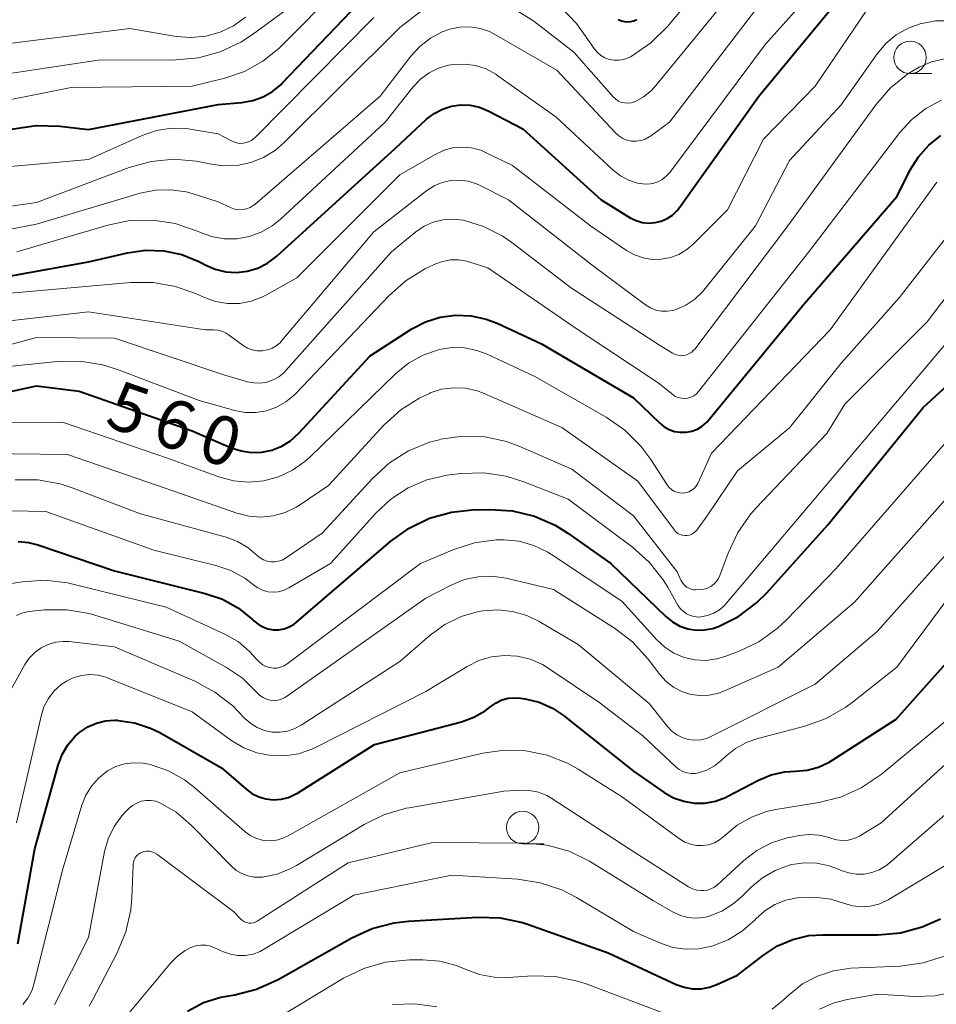
# Model space of a CAD drawing. Units: metres. Extents: x -68000 to -66000, y 19500 to 21000.
# Drawn here: x -67632 to -67562, y 20011 to 20087 of the extents above; entities that cross this region are included whole.
import ezdxf

# ---------------------------------------------------------------- set-up
doc = ezdxf.new("R2010")
doc.units = ezdxf.units.M
for name, color, linetype, lineweight in [('633100_広葉樹林', 7, 'Continuous', 13), ('710100_等高線(計曲線)', 7, 'Continuous', 40), ('710200_等高線(主曲線)', 7, 'Continuous', 13)]:
    doc.layers.add(name, color=color, linetype=linetype, lineweight=lineweight)
doc.styles.add('Style-WORKING', font='MS Gothic.ttf')

msp = doc.modelspace()

# ---------------------------------------------------------------- linework, layer by layer
at = {"layer": '633100_広葉樹林', "linetype": 'Continuous', "lineweight": 13}
for p, q in [((-67563.7, 20082.73), (-67562.033, 20082.73)), ((-67593.55, 20023.4), (-67591.883, 20023.4))]:
    msp.add_line(p, q, dxfattribs=at)
for centre in [(-67563.7, 20083.98), (-67593.55, 20024.65)]:
    msp.add_circle(centre, 1.25, dxfattribs=at)
at = {"layer": '710100_等高線(計曲線)', "linetype": 'Continuous', "lineweight": 40, "flags": 128}
for points, elevation in [([(-67615.17, 20080.5), (-67614.34, 20080.65), (-67613.54, 20080.94), (-67612.81, 20081.36), (-67612.16, 20081.9), (-67612.07, 20081.99), (-67605, 20089.4)], 540), ([(-67613.95, 20067.74), (-67613.21, 20068.12), (-67612.48, 20068.66), (-67603.34, 20077), (-67600.95, 20079.22), (-67600.37, 20079.66), (-67599.72, 20080), (-67599.03, 20080.23), (-67598.31, 20080.33), (-67597.58, 20080.3), (-67596.87, 20080.14), (-67596.15, 20079.85), (-67593.53, 20078.47), (-67587.51, 20073), (-67585.26, 20071.63), (-67584.81, 20071.41), (-67584.34, 20071.27), (-67583.84, 20071.22), (-67583.35, 20071.25), (-67582.87, 20071.37), (-67582.42, 20071.57), (-67582.01, 20071.84), (-67581.65, 20072.19), (-67581.47, 20072.41), (-67575.36, 20081), (-67568.37, 20089.46)], 550), ([(-67586.2, 20086.91), (-67585.93, 20086.8), (-67585.7, 20086.74), (-67585.46, 20086.72), (-67585.22, 20086.74), (-67584.98, 20086.8), (-67584.76, 20086.9)], 540), ([(-67687.3, 20049.5), (-67677.53, 20054.47), (-67671.97, 20056.36), (-67671.33, 20056.51), (-67670.67, 20056.56), (-67670, 20056.48), (-67669.65, 20056.44), (-67669.29, 20056.46), (-67668.94, 20056.55), (-67668.62, 20056.69), (-67668.32, 20056.89), (-67668.24, 20056.95), (-67665.93, 20059), (-67661.58, 20065), (-67651, 20072.99), (-67641, 20076.48), (-67632.76, 20078.48), (-67631.03, 20078.74), (-67629.21, 20078.69), (-67627, 20078.42), (-67617, 20080.35), (-67615.17, 20080.5)], 540), ([(-67564.7, 20073.3), (-67563.69, 20075.31), (-67563.06, 20076.33), (-67562.26, 20077.22), (-67561.32, 20077.96)], 560), ([(-67638.05, 20057.15), (-67631, 20058.67), (-67627.72, 20058.28), (-67619, 20055.2), (-67616, 20053.91), (-67615.24, 20053.66), (-67614.44, 20053.54), (-67613.64, 20053.57), (-67612.86, 20053.73), (-67612.11, 20054.03), (-67611.43, 20054.45), (-67610.79, 20055.02), (-67605.3, 20061), (-67602.09, 20063.06), (-67601.03, 20063.61), (-67599.89, 20063.97), (-67598.71, 20064.13), (-67597.52, 20064.08), (-67596.35, 20063.82), (-67595.5, 20063.5), (-67592.09, 20061.91), (-67585, 20057.76), (-67583, 20055.82), (-67582.65, 20055.53), (-67582.26, 20055.32), (-67581.84, 20055.17), (-67581.4, 20055.1), (-67580.95, 20055.1), (-67580.51, 20055.19), (-67580.09, 20055.35), (-67579.71, 20055.58), (-67579.37, 20055.87), (-67579.23, 20056.03), (-67571.86, 20065), (-67564.7, 20073.3)], 560), ([(-67637.7, 20066.3), (-67627, 20068.22), (-67624, 20068.92), (-67622.6, 20069.12), (-67621.19, 20069.08), (-67619.81, 20068.79), (-67618.5, 20068.26), (-67618.29, 20068.15), (-67618, 20067.99), (-67617.23, 20067.66), (-67616.42, 20067.46), (-67615.59, 20067.41), (-67614.76, 20067.51), (-67613.95, 20067.74)], 550), ([(-67579.53, 20039.87), (-67578.89, 20039.99), (-67578.54, 20040.11), (-67578.47, 20040.14), (-67576.92, 20040.92), (-67575.52, 20041.96), (-67574.73, 20042.74), (-67570.03, 20047.97), (-67562.69, 20057), (-67558.35, 20061)], 570), ([(-67632.41, 20046.69), (-67631.61, 20046.62), (-67630.9, 20046.44), (-67625, 20044.42), (-67618.01, 20042.69), (-67616.68, 20042.24), (-67615.45, 20041.56), (-67614.36, 20040.68), (-67614.26, 20040.58), (-67613.93, 20040.31), (-67613.57, 20040.1), (-67613.17, 20039.96), (-67612.76, 20039.88), (-67612.34, 20039.88), (-67611.92, 20039.96), (-67611.53, 20040.1), (-67611.16, 20040.31), (-67610.98, 20040.46), (-67603.71, 20046.71), (-67602.29, 20047.72), (-67600.72, 20048.48), (-67599.04, 20048.95), (-67597.43, 20049.12), (-67596.07, 20049.15), (-67594.33, 20049.04), (-67592.63, 20048.63), (-67591.03, 20047.94), (-67590.07, 20047.33), (-67586.75, 20045), (-67582.51, 20040.9), (-67582.01, 20040.49), (-67581.44, 20040.17), (-67580.82, 20039.96), (-67580.18, 20039.86), (-67579.53, 20039.87)], 570), ([(-67622.22, 20032.31), (-67621.51, 20031.96), (-67616.75, 20029.25), (-67614.87, 20027.62), (-67614.4, 20027.27), (-67613.88, 20027.02), (-67613.32, 20026.85), (-67612.74, 20026.79), (-67612.16, 20026.83), (-67611.59, 20026.97), (-67611.06, 20027.21), (-67610.89, 20027.31), (-67604.96, 20031.04), (-67598.26, 20032.8), (-67597.31, 20033.15), (-67596.43, 20033.65), (-67596, 20033.98), (-67595.59, 20034.27), (-67595.14, 20034.48), (-67594.66, 20034.61), (-67594.16, 20034.65), (-67593.71, 20034.62), (-67593.35, 20034.56), (-67592.27, 20034.3), (-67591.26, 20033.85), (-67590.39, 20033.27), (-67585, 20029), (-67582.64, 20027.36), (-67581.92, 20026.95), (-67581.14, 20026.67), (-67580.33, 20026.53), (-67579.5, 20026.54), (-67578.69, 20026.68), (-67577.91, 20026.97), (-67577.73, 20027.06), (-67575.38, 20028.3), (-67574.39, 20028.71), (-67573.34, 20028.95), (-67572.52, 20029), (-67571.62, 20029.08), (-67570.75, 20029.31), (-67569.93, 20029.69), (-67569.72, 20029.82), (-67564.77, 20033), (-67559, 20039.48)], 580), ([(-67632.44, 20015.69), (-67631.12, 20023), (-67629.32, 20029.46), (-67629.02, 20030.27), (-67628.58, 20031.02), (-67628.02, 20031.68), (-67627.65, 20032), (-67627.05, 20032.4), (-67626.39, 20032.69), (-67625.69, 20032.86), (-67624.97, 20032.91), (-67624.82, 20032.91), (-67624.7, 20032.9), (-67623.44, 20032.71), (-67622.22, 20032.31)], 580), ([(-67619.38, 20010.51), (-67618.14, 20011.16), (-67616.8, 20011.58), (-67616.33, 20011.67), (-67615.73, 20011.77), (-67614.04, 20012.19), (-67612.38, 20012.95), (-67606.72, 20016.16), (-67605.14, 20016.88), (-67603.45, 20017.32), (-67602.35, 20017.44), (-67597.01, 20017.74), (-67595.27, 20017.69), (-67593.57, 20017.33), (-67593.1, 20017.18), (-67586.97, 20015), (-67581.73, 20012.57), (-67581.11, 20012.35), (-67580.46, 20012.23), (-67579.8, 20012.23), (-67579.15, 20012.35), (-67578.58, 20012.56), (-67577, 20013.27), (-67575, 20014.83)], 590), ([(-67575, 20014.83), (-67573.92, 20015.53), (-67572.74, 20016.03), (-67571.49, 20016.32), (-67570.46, 20016.39), (-67566.18, 20016.39), (-67564.45, 20016.54), (-67562.76, 20016.99), (-67561.36, 20017.62)], 590)]:
    msp.add_lwpolyline(points, dxfattribs=dict(at, elevation=elevation))
at = {"layer": '710200_等高線(主曲線)', "linetype": 'Continuous', "lineweight": 13, "flags": 128}
for points, elevation in [([(-67590.6, 20087.86), (-67589.4, 20086.59), (-67589.01, 20086.06), (-67588.05, 20084.67), (-67587.81, 20084.38), (-67587.53, 20084.14), (-67587.21, 20083.96), (-67586.86, 20083.83), (-67586.5, 20083.76), (-67586.13, 20083.76), (-67585.76, 20083.82), (-67585.42, 20083.94), (-67585.24, 20084.03), (-67585.1, 20084.11), (-67583.67, 20085.11), (-67582.4, 20086.37), (-67575, 20095.22)], 542), ([(-67635.83, 20080.17), (-67628.33, 20081.67), (-67619, 20081.76), (-67616.5, 20082.38), (-67614.98, 20082.9), (-67613.57, 20083.68), (-67612.32, 20084.68), (-67612.18, 20084.83), (-67603, 20094.06)], 538), ([(-67632.51, 20069), (-67625.51, 20071.06), (-67623.8, 20071.41), (-67622.05, 20071.45), (-67620.33, 20071.19), (-67618.68, 20070.63), (-67618.43, 20070.52), (-67617.51, 20070.18), (-67616.55, 20070.01), (-67615.57, 20070.01), (-67614.61, 20070.18), (-67613.69, 20070.51), (-67612.84, 20071), (-67612.22, 20071.49), (-67604.15, 20079), (-67601.98, 20081.72), (-67601.41, 20082.31), (-67600.76, 20082.8), (-67600.03, 20083.16), (-67599.25, 20083.39), (-67598.89, 20083.44), (-67598.04, 20083.47), (-67597.19, 20083.35), (-67596.37, 20083.09), (-67595.62, 20082.68), (-67595.45, 20082.57), (-67591, 20079.4), (-67586.57, 20075.29), (-67586.01, 20074.85), (-67585.38, 20074.52), (-67584.7, 20074.3), (-67584.3, 20074.23), (-67583.91, 20074.22), (-67583.52, 20074.27), (-67583.14, 20074.39), (-67582.8, 20074.57), (-67582.49, 20074.82), (-67582.21, 20075.12), (-67574.83, 20085), (-67568.55, 20092.03)], 548), ([(-67594.24, 20087.75), (-67592.69, 20086.77), (-67589.61, 20084.39), (-67586.54, 20080.93), (-67586.36, 20080.76), (-67586.16, 20080.62), (-67585.93, 20080.52), (-67585.69, 20080.47), (-67585.44, 20080.45), (-67585.19, 20080.48), (-67584.96, 20080.55), (-67584.9, 20080.57), (-67584.23, 20080.95), (-67583.63, 20081.43), (-67583.28, 20081.81), (-67575.76, 20091)], 544), ([(-67637, 20082.16), (-67626.24, 20083.76), (-67620.27, 20083.79), (-67618.53, 20083.95), (-67616.85, 20084.41), (-67615.27, 20085.15), (-67614.37, 20085.74), (-67609, 20089.71)], 536), ([(-67619.47, 20073.62), (-67619, 20073.49), (-67617, 20072.86), (-67616, 20072.4), (-67615.72, 20072.3), (-67615.42, 20072.25), (-67615.13, 20072.26), (-67614.83, 20072.31), (-67614.55, 20072.41), (-67614.3, 20072.56), (-67614.17, 20072.66), (-67604.52, 20081), (-67602.17, 20084.07), (-67601.47, 20084.83), (-67600.65, 20085.46), (-67599.74, 20085.94), (-67599.15, 20086.15), (-67598.38, 20086.31), (-67597.6, 20086.33), (-67596.83, 20086.21), (-67596.09, 20085.97), (-67595.63, 20085.73), (-67590.91, 20083), (-67586.39, 20078.17), (-67586.13, 20077.93), (-67585.83, 20077.74), (-67585.5, 20077.61), (-67585.15, 20077.54), (-67584.8, 20077.53), (-67584.44, 20077.58), (-67584.11, 20077.69), (-67583.79, 20077.85), (-67583.7, 20077.92), (-67582.24, 20079), (-67575, 20088.48)], 546), ([(-67633, 20065.83), (-67623.74, 20066.64), (-67622, 20066.64), (-67620.28, 20066.34), (-67618.74, 20065.79), (-67618.07, 20065.48), (-67617.2, 20065.17), (-67616.29, 20065.02), (-67615.37, 20065.03), (-67614.46, 20065.2), (-67613.6, 20065.53), (-67613.29, 20065.69), (-67610.95, 20067), (-67603, 20074.93), (-67600.3, 20076.5), (-67599.64, 20076.82), (-67598.94, 20077.01), (-67598.22, 20077.07), (-67597.49, 20077.01), (-67596.78, 20076.83), (-67596.36, 20076.64), (-67594.34, 20075.66), (-67588.31, 20071), (-67585.54, 20069.11), (-67584.93, 20068.77), (-67584.26, 20068.54), (-67583.56, 20068.42), (-67582.86, 20068.43), (-67582.17, 20068.56), (-67581.51, 20068.81), (-67580.9, 20069.18), (-67580.4, 20069.6), (-67577.77, 20072.23), (-67575, 20077.67), (-67571, 20081.77), (-67567, 20087.67)], 552), ([(-67618.04, 20075.87), (-67617.68, 20075.78), (-67616.62, 20075.63), (-67615.55, 20075.66), (-67614.5, 20075.88), (-67613.51, 20076.28), (-67612.6, 20076.84), (-67611.94, 20077.4), (-67603, 20086.28), (-67601, 20087.82)], 544), ([(-67674.57, 20065.43), (-67672.78, 20065.71), (-67672.1, 20065.88), (-67671.45, 20066.16), (-67670.86, 20066.56), (-67670.35, 20067.05), (-67670.01, 20067.5), (-67668.43, 20069.91), (-67667.35, 20071.28), (-67666.05, 20072.44), (-67664.69, 20073.29), (-67656.35, 20077.65), (-67645.69, 20081), (-67635, 20084.82), (-67623.8, 20086.2), (-67620.24, 20085.6), (-67619.1, 20085.51), (-67617.96, 20085.62), (-67616.86, 20085.92), (-67615.82, 20086.41), (-67614.89, 20087.08)], 534), ([(-67634.91, 20063.48), (-67627, 20064.38), (-67617.98, 20063), (-67617.36, 20063), (-67617.03, 20062.97), (-67616.71, 20062.88), (-67616.4, 20062.74), (-67616.23, 20062.63), (-67615.08, 20061.79), (-67614.75, 20061.59), (-67614.39, 20061.46), (-67614.01, 20061.38), (-67613.62, 20061.38), (-67613.24, 20061.44), (-67612.88, 20061.56), (-67612.54, 20061.75), (-67612.24, 20061.99), (-67612.09, 20062.16), (-67605, 20070.55), (-67600.94, 20073.72), (-67600.37, 20074.08), (-67599.75, 20074.34), (-67599.09, 20074.49), (-67598.42, 20074.53), (-67597.75, 20074.45), (-67597.11, 20074.25), (-67596.81, 20074.11), (-67594.63, 20073), (-67588.09, 20067.91), (-67584.09, 20064.92), (-67583.71, 20064.69), (-67583.29, 20064.52), (-67582.85, 20064.43), (-67582.41, 20064.42), (-67581.97, 20064.48), (-67581.72, 20064.56), (-67580.97, 20064.89), (-67580.29, 20065.35), (-67579.7, 20065.93), (-67579.59, 20066.06), (-67575.62, 20071), (-67573, 20076.04), (-67569, 20080.32), (-67566.24, 20084.25), (-67565.56, 20085.05), (-67564.76, 20085.72), (-67563.85, 20086.24), (-67562.92, 20086.58), (-67561.75, 20086.8), (-67560.56, 20086.81)], 554), ([(-67619, 20078.44), (-67617, 20078.1), (-67615.98, 20077.55), (-67615.74, 20077.44), (-67615.48, 20077.38), (-67615.21, 20077.36), (-67614.94, 20077.4), (-67614.68, 20077.47), (-67614.44, 20077.59), (-67614.23, 20077.75), (-67614.15, 20077.82), (-67605, 20087.05)], 542), ([(-67639.12, 20060.21), (-67631, 20062.41), (-67625, 20062.34), (-67616.49, 20059.51), (-67614.74, 20059), (-67614.25, 20058.91), (-67613.75, 20058.89), (-67613.26, 20058.97), (-67612.78, 20059.13), (-67612.34, 20059.37), (-67611.95, 20059.69), (-67611.79, 20059.85), (-67603.66, 20069), (-67601.77, 20070.54), (-67601.13, 20070.97), (-67600.43, 20071.28), (-67599.69, 20071.47), (-67598.93, 20071.52), (-67598.1, 20071.43), (-67596.56, 20070.96), (-67595.13, 20070.24), (-67594.39, 20069.73), (-67589.79, 20066.21), (-67583, 20061.8), (-67582, 20061.19), (-67581.8, 20061.09), (-67581.58, 20061.03), (-67581.36, 20061), (-67581.13, 20061.02), (-67580.91, 20061.07), (-67580.71, 20061.16), (-67580.52, 20061.28), (-67580.35, 20061.44), (-67580.29, 20061.51), (-67573.12, 20071), (-67566.33, 20080.34), (-67565.21, 20081.63), (-67563.88, 20082.71), (-67563, 20083.24), (-67562.06, 20083.64), (-67561.06, 20083.87)], 556), ([(-67624.77, 20059.95), (-67618.46, 20057.54), (-67615.73, 20056.78), (-67614.92, 20056.63), (-67614.1, 20056.62), (-67613.28, 20056.76), (-67612.51, 20057.03), (-67611.79, 20057.44), (-67611.16, 20057.96), (-67611.04, 20058.07), (-67603.82, 20065.65), (-67602.51, 20066.8), (-67601.02, 20067.71), (-67600.85, 20067.8), (-67600.31, 20068.05), (-67599.72, 20068.27), (-67599.1, 20068.38), (-67598.46, 20068.39), (-67597.84, 20068.28), (-67597.62, 20068.21), (-67596.24, 20067.76), (-67589.26, 20063), (-67583.1, 20058.9), (-67581.99, 20058.01), (-67581.79, 20057.87), (-67581.56, 20057.77), (-67581.32, 20057.72), (-67581.07, 20057.7), (-67580.83, 20057.73), (-67580.59, 20057.8), (-67580.37, 20057.9), (-67580.17, 20058.05), (-67580, 20058.24), (-67571.49, 20069), (-67564.48, 20078.19), (-67563.56, 20079.2), (-67562.48, 20080.04), (-67561.27, 20080.68)], 558), ([(-67636.75, 20075.25), (-67627, 20076.12), (-67622.85, 20077.97), (-67621.75, 20078.34), (-67620.6, 20078.53), (-67619.44, 20078.51), (-67619, 20078.44)], 542), ([(-67642.88, 20071.12), (-67631, 20072.81), (-67623.85, 20075.5), (-67622.17, 20075.96), (-67620.43, 20076.13), (-67618.69, 20076), (-67618.04, 20075.87)], 544), ([(-67581.2, 20050.42), (-67580.96, 20050.45), (-67580.74, 20050.52), (-67580.53, 20050.63), (-67580.34, 20050.78), (-67580.18, 20050.95), (-67580.06, 20051.16), (-67580.03, 20051.21), (-67579, 20053.48), (-67569.86, 20063), (-67561.64, 20074.36)], 562), ([(-67642.08, 20069), (-67631, 20071.13), (-67623.01, 20073.52), (-67621.84, 20073.76), (-67620.65, 20073.79), (-67619.47, 20073.62)], 546), ([(-67637, 20053.49), (-67628.62, 20053.38), (-67621, 20050.78), (-67615.56, 20048.88), (-67614.64, 20048.64), (-67613.7, 20048.57), (-67612.76, 20048.67), (-67611.85, 20048.92), (-67611, 20049.33), (-67610.75, 20049.49), (-67608.5, 20051), (-67604.23, 20055.65), (-67602.94, 20056.82), (-67601.47, 20057.75), (-67600.73, 20058.1), (-67600.66, 20058.13), (-67599.79, 20058.41), (-67598.88, 20058.53), (-67597.96, 20058.49), (-67597.06, 20058.3), (-67596.51, 20058.09), (-67590.53, 20055.47), (-67584.67, 20051.33), (-67581.86, 20047.57), (-67581.74, 20047.43), (-67581.59, 20047.31), (-67581.42, 20047.23), (-67581.25, 20047.17), (-67581.06, 20047.14), (-67580.87, 20047.15), (-67580.69, 20047.18), (-67580.51, 20047.25), (-67580.35, 20047.35), (-67580.21, 20047.48), (-67580.14, 20047.57), (-67579.27, 20048.73), (-67577, 20052.14), (-67573, 20055.44), (-67569, 20060.42), (-67564.54, 20065.46), (-67558.85, 20072.79)], 564), ([(-67612.95, 20045.11), (-67612.65, 20045.11), (-67612.36, 20045.16), (-67612.08, 20045.26), (-67611.82, 20045.4), (-67609, 20047.34), (-67605.1, 20051.57), (-67603.81, 20052.74), (-67602.33, 20053.67), (-67600.72, 20054.33), (-67599.99, 20054.53), (-67599.86, 20054.56), (-67598.17, 20054.8), (-67596.46, 20054.74), (-67594.79, 20054.38), (-67593.76, 20054), (-67589.75, 20052.25), (-67585, 20048.67), (-67581.65, 20044.35), (-67581.33, 20043.65), (-67581.22, 20043.47), (-67581.09, 20043.31), (-67580.93, 20043.18), (-67580.75, 20043.08), (-67580.56, 20043.01), (-67580.36, 20042.97), (-67580.23, 20042.97), (-67579.87, 20042.98), (-67579.58, 20043.01), (-67579.3, 20043.09), (-67579.04, 20043.22), (-67578.81, 20043.39), (-67578.61, 20043.6), (-67578.45, 20043.84), (-67578.35, 20044.07), (-67577.71, 20045.8), (-67576.98, 20047.38), (-67575.98, 20048.81), (-67575.56, 20049.27), (-67570.11, 20055), (-67568.73, 20057.27), (-67562.39, 20063.61), (-67556.66, 20071.17)], 566), ([(-67602.38, 20050.82), (-67600.93, 20051.44), (-67599.39, 20051.79), (-67599.18, 20051.82), (-67598.28, 20051.93), (-67596.54, 20051.98), (-67594.81, 20051.72), (-67593.45, 20051.29), (-67590.05, 20049.95), (-67585.09, 20046.26), (-67583.79, 20045.1), (-67582.71, 20043.74), (-67582.36, 20043.16), (-67581.59, 20041.79), (-67581.41, 20041.53), (-67581.18, 20041.31), (-67580.93, 20041.12), (-67580.64, 20040.98), (-67580.33, 20040.9), (-67580.02, 20040.87), (-67579.81, 20040.88), (-67579.31, 20040.98), (-67578.83, 20041.16), (-67578.39, 20041.42), (-67578, 20041.76), (-67577.86, 20041.91), (-67569, 20052.4), (-67560.05, 20063)], 568), ([(-67636.18, 20055.82), (-67629, 20055.89), (-67620.9, 20053.1), (-67616.95, 20051.67), (-67615.82, 20051.37), (-67614.65, 20051.27), (-67613.48, 20051.37), (-67612.35, 20051.68), (-67611.29, 20052.17), (-67610.33, 20052.85), (-67609.98, 20053.16), (-67603.31, 20059.63), (-67602.33, 20060.43), (-67601.22, 20061.04), (-67599.98, 20061.47), (-67599.01, 20061.62), (-67598.03, 20061.6), (-67597.07, 20061.41), (-67596.27, 20061.11), (-67592.6, 20059.4), (-67587.11, 20056.26), (-67585.68, 20055.27), (-67584.44, 20054.04), (-67583.68, 20053), (-67582.41, 20051.04), (-67582.26, 20050.85), (-67582.09, 20050.69), (-67581.89, 20050.57), (-67581.67, 20050.48), (-67581.43, 20050.43), (-67581.2, 20050.42)], 562), ([(-67633.92, 20060.08), (-67629.37, 20060.55), (-67627.63, 20060.58), (-67625.91, 20060.31), (-67624.77, 20059.95)], 558), ([(-67633.64, 20043.36), (-67632.07, 20043.59), (-67630.33, 20043.7), (-67628.6, 20043.5), (-67628.2, 20043.41), (-67621, 20041.62), (-67616.48, 20039.54), (-67615.47, 20038.97), (-67614.58, 20038.22), (-67614, 20037.57), (-67613.8, 20037.36), (-67613.57, 20037.18), (-67613.32, 20037.05), (-67613.04, 20036.97), (-67612.75, 20036.93), (-67612.47, 20036.94), (-67612.19, 20037.01), (-67611.92, 20037.12), (-67611.7, 20037.26), (-67601.41, 20045), (-67598.84, 20046.08), (-67597.25, 20046.59), (-67595.6, 20046.81), (-67595, 20046.82), (-67593.82, 20046.7), (-67592.68, 20046.38), (-67591.61, 20045.86), (-67591.33, 20045.69), (-67585.91, 20042.09), (-67583.22, 20039.12), (-67582.6, 20038.55), (-67581.89, 20038.09), (-67581.1, 20037.76), (-67580.28, 20037.57), (-67579.43, 20037.53), (-67578.59, 20037.64), (-67577.9, 20037.84), (-67576.92, 20038.21), (-67575.35, 20038.96), (-67573.93, 20039.98), (-67573.25, 20040.62), (-67569.39, 20044.61), (-67561, 20054.25)], 572), ([(-67633, 20049.05), (-67630.29, 20049), (-67621.97, 20046.03), (-67617.19, 20044.85), (-67616.03, 20044.45), (-67614.94, 20043.85), (-67614.28, 20043.34), (-67613.95, 20043.11), (-67613.58, 20042.93), (-67613.18, 20042.82), (-67612.77, 20042.78), (-67612.37, 20042.81), (-67611.97, 20042.91), (-67611.6, 20043.08), (-67611.55, 20043.11), (-67608.36, 20045), (-67604.87, 20048.88), (-67603.71, 20049.96), (-67602.38, 20050.82)], 568), ([(-67632.64, 20051.43), (-67630.9, 20051.43), (-67629.18, 20051.12), (-67628.26, 20050.81), (-67623, 20048.81), (-67616.38, 20047.01), (-67615.51, 20046.69), (-67614.72, 20046.23), (-67614, 20045.61), (-67613.77, 20045.42), (-67613.52, 20045.27), (-67613.24, 20045.17), (-67612.95, 20045.11)], 566), ([(-67633, 20035.2), (-67631.89, 20037.21), (-67631.56, 20037.71), (-67631.14, 20038.14), (-67630.65, 20038.49), (-67630.11, 20038.76), (-67629.54, 20038.92), (-67628.94, 20038.99), (-67628.5, 20038.97), (-67625, 20038.58), (-67618.79, 20035.92), (-67617.25, 20035.09), (-67615.88, 20034.02), (-67615.48, 20033.61), (-67614.95, 20033.05), (-67614.5, 20032.66), (-67613.99, 20032.35), (-67613.44, 20032.13), (-67612.86, 20032.01), (-67612.26, 20031.99), (-67611.67, 20032.08), (-67611.11, 20032.27), (-67610.62, 20032.53), (-67603, 20037.44), (-67600.68, 20039.46), (-67599.55, 20040.29), (-67598.29, 20040.91), (-67596.94, 20041.29), (-67596.61, 20041.35), (-67595.46, 20041.43), (-67594.32, 20041.3), (-67593.22, 20040.98), (-67592.28, 20040.52), (-67589.26, 20038.74), (-67583.79, 20034.21), (-67582.4, 20032.44), (-67582.07, 20032.09), (-67581.68, 20031.8), (-67581.25, 20031.58), (-67580.79, 20031.44), (-67580.31, 20031.39), (-67579.83, 20031.41), (-67579.36, 20031.52), (-67578.99, 20031.68), (-67571, 20035.7), (-67566.24, 20039.76), (-67557, 20050.11)], 576), ([(-67580.6, 20034.91), (-67579.89, 20034.82), (-67579.17, 20034.84), (-67578.46, 20035), (-67578.01, 20035.17), (-67573.87, 20037), (-67567.98, 20042.02), (-67561, 20049.9)], 574), ([(-67632.54, 20025), (-67630.65, 20033.24), (-67630.43, 20033.94), (-67630.08, 20034.59), (-67629.63, 20035.17), (-67629.09, 20035.66), (-67628.7, 20035.92), (-67628.13, 20036.2), (-67627.52, 20036.37), (-67626.89, 20036.44), (-67626.25, 20036.39), (-67625.64, 20036.23), (-67625.48, 20036.17), (-67619, 20033.57), (-67615.94, 20031.34), (-67615.02, 20030.79), (-67614.02, 20030.4), (-67612.96, 20030.19), (-67611.88, 20030.17), (-67610.82, 20030.34), (-67609.8, 20030.68), (-67609.51, 20030.82), (-67601, 20035.13), (-67597.82, 20037.06), (-67596.92, 20037.51), (-67595.95, 20037.8), (-67594.95, 20037.91), (-67593.94, 20037.85), (-67592.96, 20037.61), (-67592.03, 20037.2), (-67591.57, 20036.92), (-67587.69, 20034.31), (-67584.28, 20031.72), (-67581.75, 20029.33), (-67581.49, 20029.12), (-67581.2, 20028.97), (-67580.89, 20028.86), (-67580.56, 20028.81), (-67580.23, 20028.82), (-67580, 20028.86), (-67579.36, 20029.08), (-67578.77, 20029.4), (-67578.25, 20029.82), (-67577.93, 20030.13), (-67577.14, 20030.75), (-67576.26, 20031.23), (-67575.42, 20031.52), (-67571.81, 20032.47), (-67570.17, 20033.06), (-67568.65, 20033.92), (-67568.15, 20034.29), (-67564.72, 20037), (-67558.8, 20045)], 578), ([(-67632.54, 20040.99), (-67632.14, 20041.17), (-67631.72, 20041.28), (-67631.56, 20041.3), (-67630.39, 20041.41), (-67628.65, 20041.42), (-67626.93, 20041.13), (-67626.5, 20041), (-67620.02, 20039), (-67616.36, 20036.97), (-67615.14, 20036.15), (-67614, 20035.03), (-67613.79, 20034.82), (-67613.55, 20034.66), (-67613.28, 20034.53), (-67613, 20034.46), (-67612.7, 20034.43), (-67612.41, 20034.46), (-67612.12, 20034.53), (-67611.86, 20034.66), (-67611.73, 20034.74), (-67601, 20042.31), (-67599, 20043.34), (-67598.02, 20043.75), (-67596.98, 20043.97), (-67595.93, 20044.02), (-67594.81, 20043.86), (-67591.16, 20043), (-67586.46, 20040.01), (-67585.08, 20038.95), (-67583.87, 20037.62), (-67582.98, 20036.45), (-67582.49, 20035.91), (-67581.92, 20035.47), (-67581.29, 20035.13), (-67580.6, 20034.91)], 574), ([(-67593.7, 20027.52), (-67593.01, 20027.51), (-67592.33, 20027.37), (-67591.69, 20027.11), (-67591.31, 20026.89), (-67585.33, 20023), (-67580.76, 20020.09), (-67580.46, 20019.94), (-67580.13, 20019.83), (-67579.79, 20019.79), (-67579.62, 20019.79), (-67579.33, 20019.83), (-67579.04, 20019.92), (-67578.78, 20020.05), (-67578.54, 20020.23), (-67576.5, 20022.11), (-67575.5, 20022.88), (-67574.38, 20023.46), (-67573.18, 20023.85), (-67573, 20023.88), (-67572.25, 20024.03), (-67571.47, 20024.11), (-67570.7, 20024.06), (-67569.94, 20023.87), (-67569.81, 20023.83), (-67569.37, 20023.7), (-67568.92, 20023.66), (-67568.46, 20023.69), (-67568.02, 20023.81), (-67567.6, 20023.99), (-67567.53, 20024.03), (-67565.93, 20025), (-67555.17, 20034.83)], 584), ([(-67569.05, 20026.99), (-67567.46, 20027.71), (-67565.94, 20028.74), (-67559, 20034.49)], 582), ([(-67622.82, 20029.62), (-67622.34, 20029.53), (-67622.16, 20029.48), (-67620.82, 20029.01), (-67619.59, 20028.33), (-67618.8, 20027.72), (-67614.95, 20024.34), (-67614.55, 20024.04), (-67614.1, 20023.82), (-67613.62, 20023.68), (-67613.36, 20023.64), (-67612.86, 20023.63), (-67612.37, 20023.71), (-67611.89, 20023.88), (-67611.66, 20023.99), (-67603, 20028.87), (-67596.62, 20030.38), (-67594.96, 20030.62), (-67593.29, 20030.57), (-67591.65, 20030.23), (-67590.09, 20029.61), (-67589.28, 20029.15), (-67585.86, 20027), (-67581.46, 20023.77), (-67581.06, 20023.53), (-67580.62, 20023.36), (-67580.16, 20023.27), (-67579.69, 20023.26), (-67579.23, 20023.33), (-67578.78, 20023.48), (-67578.37, 20023.7), (-67578, 20024), (-67577.96, 20024.04), (-67577.01, 20024.84), (-67575.93, 20025.46), (-67574.76, 20025.89), (-67574.04, 20026.04), (-67570.74, 20026.57), (-67569.05, 20026.99)], 582), ([(-67632.05, 20011.01), (-67631.66, 20011.51), (-67631.37, 20012.07), (-67631.2, 20012.59), (-67629, 20021.36), (-67627.5, 20026.38), (-67627.2, 20027.14), (-67626.76, 20027.85), (-67626.22, 20028.46), (-67625.52, 20029.01), (-67624.9, 20029.34), (-67624.22, 20029.55), (-67623.53, 20029.64), (-67622.82, 20029.62)], 582), ([(-67629.61, 20010.99), (-67627, 20016.17), (-67625.75, 20022.8), (-67625.47, 20023.79), (-67625.02, 20024.72), (-67624.42, 20025.56), (-67624.12, 20025.88), (-67623.89, 20026.11), (-67623.6, 20026.35), (-67623.28, 20026.54), (-67622.93, 20026.67), (-67622.56, 20026.73), (-67622.18, 20026.73), (-67621.81, 20026.67), (-67621.46, 20026.54), (-67620.23, 20025.83), (-67619.05, 20024.82), (-67615.99, 20021.68), (-67615.61, 20021.35), (-67615.18, 20021.1), (-67614.71, 20020.92), (-67614.22, 20020.83), (-67613.72, 20020.82), (-67613.59, 20020.83), (-67612.47, 20021.07), (-67611.4, 20021.49), (-67610.97, 20021.73), (-67605.75, 20024.89), (-67604.19, 20025.65), (-67602.51, 20026.14), (-67602.29, 20026.18), (-67595, 20027.45), (-67593.7, 20027.52)], 584), ([(-67624.12, 20016.61), (-67623.74, 20018.31), (-67623.66, 20019.26), (-67623.56, 20021.78), (-67623.54, 20021.97), (-67623.48, 20022.15), (-67623.4, 20022.32), (-67623.29, 20022.47), (-67623.15, 20022.59), (-67622.99, 20022.69), (-67622.91, 20022.73), (-67622.72, 20022.8), (-67622.52, 20022.83), (-67622.31, 20022.82), (-67622.11, 20022.78), (-67621.92, 20022.7), (-67621.74, 20022.59), (-67615.82, 20018.18), (-67615.26, 20017.59), (-67615.13, 20017.48), (-67614.98, 20017.39), (-67614.82, 20017.33), (-67614.65, 20017.29), (-67614.48, 20017.29), (-67614.31, 20017.31), (-67614.15, 20017.37), (-67614.01, 20017.44), (-67607, 20021.93), (-67600.49, 20023.51), (-67593.39, 20023.45), (-67591.65, 20023.29), (-67589.97, 20022.82), (-67588.4, 20022.07), (-67588.18, 20021.94), (-67583.46, 20019), (-67581.94, 20018.12), (-67581.39, 20017.87), (-67580.81, 20017.71), (-67580.2, 20017.66), (-67579.6, 20017.71), (-67579.19, 20017.81), (-67578.21, 20018.2), (-67577.32, 20018.76), (-67576.68, 20019.32), (-67575.95, 20020.05), (-67575.08, 20020.78), (-67574.09, 20021.35), (-67573.02, 20021.74), (-67572.82, 20021.79), (-67571.85, 20021.93), (-67570.88, 20021.9), (-67569.93, 20021.7), (-67569.29, 20021.47), (-67569, 20021.34), (-67568.43, 20021.15), (-67567.84, 20021.05), (-67567.23, 20021.07), (-67566.65, 20021.18), (-67566.08, 20021.4), (-67565.57, 20021.71), (-67565.35, 20021.89), (-67559.46, 20027)], 586), ([(-67616.05, 20014.89), (-67615.48, 20014.79), (-67614.89, 20014.8), (-67614.32, 20014.9), (-67613.78, 20015.11), (-67613.5, 20015.26), (-67606.56, 20019.44), (-67599, 20020.97), (-67593.92, 20020.66), (-67592.2, 20020.4), (-67590.54, 20019.85), (-67589.4, 20019.26), (-67585, 20016.63), (-67582.92, 20015.74), (-67581.97, 20015.42), (-67580.97, 20015.28), (-67579.97, 20015.31), (-67579, 20015.51), (-67578.9, 20015.54), (-67577.71, 20016.01), (-67576.61, 20016.69), (-67575.64, 20017.55), (-67575.58, 20017.62), (-67574.89, 20018.23), (-67574.11, 20018.72), (-67573.26, 20019.06), (-67572.39, 20019.24), (-67571.09, 20019.29), (-67569.8, 20019.12), (-67568.76, 20018.8), (-67568.11, 20018.61), (-67567.44, 20018.54), (-67566.77, 20018.58), (-67566.12, 20018.75), (-67565.5, 20019.02), (-67565.38, 20019.09), (-67558.86, 20023)], 588), ([(-67626.94, 20010.9), (-67626.69, 20011.35), (-67624.79, 20015), (-67624.12, 20016.61)], 586), ([(-67625.27, 20008.67), (-67620.66, 20014.23), (-67620.15, 20014.75), (-67619.55, 20015.18), (-67619.11, 20015.4), (-67618.74, 20015.53), (-67618.35, 20015.59), (-67617.96, 20015.58), (-67617.58, 20015.5), (-67617.28, 20015.39), (-67616.6, 20015.08), (-67616.05, 20014.89)], 588), ([(-67612.36, 20010.02), (-67607.35, 20013.04), (-67605.78, 20013.8), (-67604.11, 20014.28), (-67602.26, 20014.46), (-67601.25, 20014.46), (-67599.93, 20014.36), (-67598.66, 20014.02), (-67597.97, 20013.74), (-67596.88, 20013.33), (-67595.73, 20013.12), (-67594.7, 20013.1), (-67592.78, 20013.22), (-67591.04, 20013.17), (-67589.33, 20012.82), (-67588.66, 20012.6), (-67581.93, 20010.07)], 592), ([(-67574.32, 20010.66), (-67573.48, 20011.35), (-67573, 20011.8), (-67571.98, 20012.6), (-67570.84, 20013.21), (-67569.61, 20013.62), (-67568.26, 20013.81), (-67564.43, 20013.98), (-67562.7, 20014.22), (-67561.04, 20014.74)], 592), ([(-67570.69, 20010.65), (-67569.62, 20011.13), (-67568.55, 20011.41), (-67566.18, 20011.82), (-67563.36, 20011.64), (-67561.8, 20011.68), (-67560.27, 20011.99)], 594), ([(-67603.57, 20011.01), (-67601.86, 20011.07), (-67600.17, 20010.84)], 594)]:
    msp.add_lwpolyline(points, dxfattribs=dict(at, elevation=elevation))

# ---------------------------------------------------------------- texts
at = {"layer": '710100_等高線(計曲線)', "linetype": 'Continuous', "lineweight": 40, "style": 'Style-WORKING'}
for s, p in [('5', (-67625.85, 20055.63, -9.999)), ('6', (-67622.304, 20054.409, -9.999)), ('0', (-67618.759, 20053.188, -9.999))]:
    msp.add_text(s, height=3.75, rotation=341, dxfattribs=at).set_placement(p)

doc.saveas('drawing.dxf')
